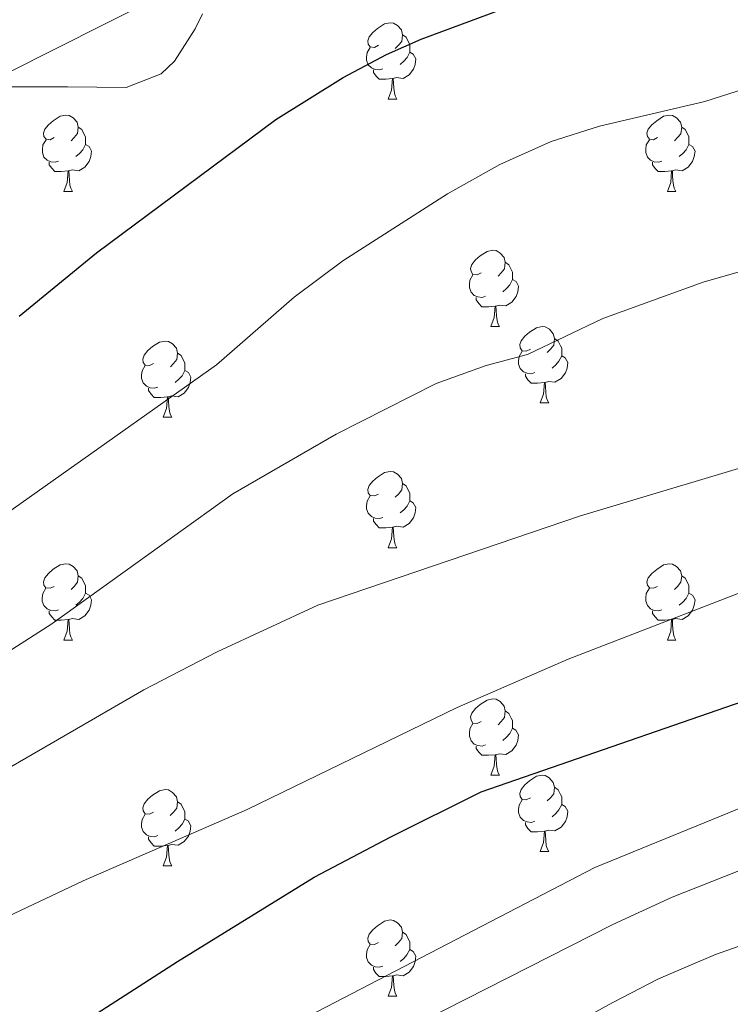
# Model space of a CAD drawing. Units: metres. Extents: x 585834 to 590327, y 4749396 to 4752423.
# Drawn here: x 587908 to 588001, y 4750166 to 4750295 of the extents above; entities that cross this region are included whole.
import ezdxf

# ---------------------------------------------------------------- set-up
doc = ezdxf.new("R2010")
doc.units = ezdxf.units.M
doc.header["$MEASUREMENT"] = 0
doc.linetypes.add('TRAZOSX2', pattern=[1.5, 1, -0.5])
for name, color, linetype, lineweight in [('Level 35', 92, 'TRAZOSX2', 0), ('Level 36', 19, 'Continuous', 40), ('Level 4', 36, 'Continuous', 30), ('Level 5', 39, 'TRAZOSX2', 0)]:
    doc.layers.add(name, color=color, linetype=linetype, lineweight=lineweight)

msp = doc.modelspace()

# ---------------------------------------------------------------- linework, layer by layer
at = {"layer": 'Level 35', "color": 92, "linetype": 'Continuous', "lineweight": 0, "ltscale": 0.5}
for points in [[(587921.59, 4750286.44, 674.36), (587926.22, 4750288.2, 674.73), (587927.95, 4750289.88, 674.9), (587930.66, 4750294.14, 674.61), (587931.63, 4750296.12, 674.3)], [(587797.49, 4750221.15, 678.79), (587809.99, 4750229.64, 677.9), (587816.07, 4750232.28, 676.64), (587820.06, 4750235.23, 675.94), (587823.95, 4750241.8, 675.68), (587827.47, 4750246.92, 675.41), (587831.12, 4750250.36, 675.43), (587834.55, 4750252.68, 675.47), (587851.55, 4750261.88, 675.17), (587858.83, 4750266.44, 675.89), (587863.36, 4750268.63, 676.43), (587866.19, 4750269.4, 676.76), (587872.87, 4750269.96, 676.46), (587878.07, 4750270.12, 674.15), (587882.64, 4750271.83, 673.41), (587891.95, 4750277.8, 672.8), (587899.15, 4750283.24, 672.14), (587903.53, 4750285.88, 672.44), (587906.31, 4750286.52, 672.8), (587913.87, 4750286.52, 673.79), (587921.59, 4750286.44, 674.36)]]:
    msp.add_polyline3d(points, dxfattribs=at)
at = {"layer": 'Level 36', "color": 92, "linetype": 'Continuous', "lineweight": 0}
for points in [[(587954.76, 4750291.97, 0.01), (587954.23, 4750291.7, 0.01), (587953.7, 4750291.75, 0.01), (587953.44, 4750292.13, 0.01), (587953.38, 4750292.55, 0.01), (587953.54, 4750293.07, 0.01), (587954.02, 4750293.67, 0.01), (587954.66, 4750294.19, 0.01), (587955.56, 4750294.78, 0.01), (587956.3, 4750294.94, 0.01), (587956.73, 4750294.89, 0.01), (587957.26, 4750294.57, 0.01), (587957.79, 4750293.99, 0.01), (587957.95, 4750293.35, 0.01), (587957.84, 4750292.49, 0.01), (587957.41, 4750291.97, 0.01), (587956.99, 4750291.54, 0.01)], [(587957.95, 4750293.35, 0.01), (587958.42, 4750293.03, 0.01), (587958.74, 4750292.39, 0.01), (587958.9, 4750292.07, 0.01), (587958.9, 4750291.49, 0.01), (587958.9, 4750291.07, 0.01), (587958.53, 4750290.37, 0.01), (587958.11, 4750289.89, 0.01), (587957.63, 4750289.47, 0.01)], [(587955.35, 4750288.89, 0.01), (587954.92, 4750288.73, 0.01), (587954.34, 4750288.79, 0.01), (587953.86, 4750288.99, 0.01), (587953.44, 4750289.42, 0.01), (587953.22, 4750290.01, 0.01), (587953.22, 4750290.43, 0.01), (587953.28, 4750291.01, 0.01), (587953.7, 4750291.7, 0.01)], [(587958.9, 4750291.07, 0.01), (587959.35, 4750290.81, 0.01), (587959.7, 4750290.2, 0.01), (587959.59, 4750289.47, 0.01), (587959.38, 4750288.83, 0.01), (587958.79, 4750288.09, 0.01), (587958, 4750287.61, 0.01), (587957.15, 4750287.72, 0.01), (587956.72, 4750287.59, 0.01)], [(587956.61, 4750287.59, 0.01), (587955.72, 4750287.51, 0.01), (587954.87, 4750287.51, 0.01), (587954.45, 4750287.93, 0.01), (587954.13, 4750288.41, 0.01), (587954.13, 4750288.73, 0.01)], [(587956.06, 4750284.91, 0.01), (587956.5, 4750286.07, 0.01), (587956.61, 4750287.59, 0.01), (587956.72, 4750287.59, 0.01), (587956.75, 4750287.01, 0.01), (587956.79, 4750286.32, 0.01), (587956.86, 4750285.71, 0.01), (587956.97, 4750285.31, 0.01), (587957.19, 4750284.91, 0.01)], [(587956.06, 4750284.91, 0.01), (587957.19, 4750284.91, 0.01)], [(587912.13, 4750279.83, 0.01), (587911.6, 4750279.56, 0.01), (587911.07, 4750279.62, 0.01), (587910.8, 4750279.99, 0.01), (587910.75, 4750280.41, 0.01), (587910.91, 4750280.93, 0.01), (587911.39, 4750281.53, 0.01), (587912.02, 4750282.06, 0.01), (587912.92, 4750282.64, 0.01), (587913.67, 4750282.8, 0.01), (587914.09, 4750282.75, 0.01), (587914.62, 4750282.43, 0.01), (587915.15, 4750281.85, 0.01), (587915.31, 4750281.21, 0.01), (587915.2, 4750280.36, 0.01), (587914.78, 4750279.83, 0.01), (587914.36, 4750279.4, 0.01)], [(587991.45, 4750279.83, 0.01), (587990.92, 4750279.56, 0.01), (587990.39, 4750279.61, 0.01), (587990.13, 4750279.99, 0.01), (587990.07, 4750280.41, 0.01), (587990.23, 4750280.93, 0.01), (587990.71, 4750281.53, 0.01), (587991.35, 4750282.05, 0.01), (587992.25, 4750282.64, 0.01), (587992.99, 4750282.8, 0.01), (587993.42, 4750282.75, 0.01), (587993.95, 4750282.43, 0.01), (587994.48, 4750281.85, 0.01), (587994.64, 4750281.21, 0.01), (587994.53, 4750280.35, 0.01), (587994.1, 4750279.83, 0.01), (587993.68, 4750279.4, 0.01)], [(587915.31, 4750281.21, 0.01), (587915.79, 4750280.89, 0.01), (587916.1, 4750280.25, 0.01), (587916.26, 4750279.93, 0.01), (587916.26, 4750279.35, 0.01), (587916.26, 4750278.93, 0.01), (587915.89, 4750278.24, 0.01), (587915.47, 4750277.76, 0.01), (587914.99, 4750277.34, 0.01)], [(587994.64, 4750281.21, 0.01), (587995.11, 4750280.89, 0.01), (587995.43, 4750280.25, 0.01), (587995.59, 4750279.93, 0.01), (587995.59, 4750279.35, 0.01), (587995.59, 4750278.93, 0.01), (587995.22, 4750278.23, 0.01), (587994.8, 4750277.75, 0.01), (587994.32, 4750277.33, 0.01)], [(587912.71, 4750276.75, 0.01), (587912.29, 4750276.59, 0.01), (587911.7, 4750276.65, 0.01), (587911.23, 4750276.86, 0.01), (587910.8, 4750277.28, 0.01), (587910.59, 4750277.87, 0.01), (587910.59, 4750278.29, 0.01), (587910.64, 4750278.87, 0.01), (587911.07, 4750279.56, 0.01)], [(587916.26, 4750278.93, 0.01), (587916.72, 4750278.68, 0.01), (587917.06, 4750278.06, 0.01), (587916.95, 4750277.34, 0.01), (587916.74, 4750276.7, 0.01), (587916.16, 4750275.96, 0.01), (587915.36, 4750275.48, 0.01), (587914.51, 4750275.58, 0.01), (587914.08, 4750275.45, 0.01)], [(587992.04, 4750276.75, 0.01), (587991.61, 4750276.59, 0.01), (587991.03, 4750276.65, 0.01), (587990.55, 4750276.85, 0.01), (587990.13, 4750277.28, 0.01), (587989.91, 4750277.87, 0.01), (587989.91, 4750278.29, 0.01), (587989.97, 4750278.87, 0.01), (587990.39, 4750279.56, 0.01)], [(587995.59, 4750278.93, 0.01), (587996.04, 4750278.67, 0.01), (587996.39, 4750278.06, 0.01), (587996.28, 4750277.33, 0.01), (587996.07, 4750276.69, 0.01), (587995.48, 4750275.95, 0.01), (587994.69, 4750275.47, 0.01), (587993.84, 4750275.58, 0.01), (587993.41, 4750275.45, 0.01)], [(587913.97, 4750275.45, 0.01), (587913.08, 4750275.37, 0.01), (587912.24, 4750275.37, 0.01), (587911.81, 4750275.8, 0.01), (587911.49, 4750276.27, 0.01), (587911.49, 4750276.59, 0.01)], [(587993.3, 4750275.45, 0.01), (587992.41, 4750275.37, 0.01), (587991.56, 4750275.37, 0.01), (587991.14, 4750275.79, 0.01), (587990.82, 4750276.27, 0.01), (587990.82, 4750276.59, 0.01)], [(587913.43, 4750272.77, 0.01), (587913.86, 4750273.93, 0.01), (587913.97, 4750275.45, 0.01), (587914.08, 4750275.45, 0.01), (587914.12, 4750274.87, 0.01), (587914.15, 4750274.18, 0.01), (587914.22, 4750273.57, 0.01), (587914.34, 4750273.17, 0.01), (587914.55, 4750272.77, 0.01)], [(587992.75, 4750272.77, 0.01), (587993.19, 4750273.93, 0.01), (587993.3, 4750275.45, 0.01), (587993.41, 4750275.45, 0.01), (587993.44, 4750274.87, 0.01), (587993.48, 4750274.18, 0.01), (587993.55, 4750273.57, 0.01), (587993.66, 4750273.17, 0.01), (587993.88, 4750272.77, 0.01)], [(587913.43, 4750272.77, 0.01), (587914.55, 4750272.77, 0.01)], [(587992.75, 4750272.77, 0.01), (587993.88, 4750272.77, 0.01)], [(587968.26, 4750262.06, 0.01), (587967.74, 4750261.79, 0.01), (587967.2, 4750261.85, 0.01), (587966.94, 4750262.22, 0.01), (587966.88, 4750262.64, 0.01), (587967.04, 4750263.16, 0.01), (587967.52, 4750263.76, 0.01), (587968.16, 4750264.29, 0.01), (587969.06, 4750264.87, 0.01), (587969.8, 4750265.03, 0.01), (587970.23, 4750264.98, 0.01), (587970.76, 4750264.66, 0.01), (587971.29, 4750264.08, 0.01), (587971.45, 4750263.44, 0.01), (587971.34, 4750262.59, 0.01), (587970.92, 4750262.06, 0.01), (587970.5, 4750261.63, 0.01)], [(587971.45, 4750263.44, 0.01), (587971.92, 4750263.12, 0.01), (587972.24, 4750262.48, 0.01), (587972.4, 4750262.16, 0.01), (587972.4, 4750261.58, 0.01), (587972.4, 4750261.16, 0.01), (587972.03, 4750260.47, 0.01), (587971.61, 4750259.99, 0.01), (587971.13, 4750259.57, 0.01)], [(587968.85, 4750258.98, 0.01), (587968.42, 4750258.82, 0.01), (587967.84, 4750258.88, 0.01), (587967.36, 4750259.09, 0.01), (587966.94, 4750259.51, 0.01), (587966.72, 4750260.1, 0.01), (587966.72, 4750260.52, 0.01), (587966.78, 4750261.1, 0.01), (587967.2, 4750261.79, 0.01)], [(587972.4, 4750261.16, 0.01), (587972.86, 4750260.91, 0.01), (587973.2, 4750260.29, 0.01), (587973.09, 4750259.57, 0.01), (587972.88, 4750258.93, 0.01), (587972.3, 4750258.19, 0.01), (587971.5, 4750257.71, 0.01), (587970.65, 4750257.81, 0.01), (587970.22, 4750257.68, 0.01)], [(587970.11, 4750257.68, 0.01), (587969.22, 4750257.6, 0.01), (587968.38, 4750257.6, 0.01), (587967.95, 4750258.03, 0.01), (587967.63, 4750258.5, 0.01), (587967.63, 4750258.82, 0.01)], [(587969.56, 4750255, 0.01), (587970, 4750256.16, 0.01), (587970.11, 4750257.68, 0.01), (587970.22, 4750257.68, 0.01), (587970.26, 4750257.1, 0.01), (587970.29, 4750256.41, 0.01), (587970.36, 4750255.8, 0.01), (587970.48, 4750255.4, 0.01), (587970.69, 4750255, 0.01)], [(587969.56, 4750255, 0.01), (587970.69, 4750255, 0.01)], [(587974.74, 4750252.02, 0.01), (587974.21, 4750251.76, 0.01), (587973.68, 4750251.81, 0.01), (587973.42, 4750252.18, 0.01), (587973.36, 4750252.61, 0.01), (587973.52, 4750253.13, 0.01), (587974, 4750253.72, 0.01), (587974.64, 4750254.25, 0.01), (587975.54, 4750254.84, 0.01), (587976.28, 4750255, 0.01), (587976.7, 4750254.94, 0.01), (587977.24, 4750254.63, 0.01), (587977.76, 4750254.04, 0.01), (587977.92, 4750253.4, 0.01), (587977.82, 4750252.55, 0.01), (587977.39, 4750252.02, 0.01), (587976.97, 4750251.6, 0.01)], [(587925.18, 4750250.12, 0.01), (587924.66, 4750249.85, 0.01), (587924.12, 4750249.91, 0.01), (587923.86, 4750250.28, 0.01), (587923.8, 4750250.7, 0.01), (587923.96, 4750251.22, 0.01), (587924.44, 4750251.82, 0.01), (587925.08, 4750252.35, 0.01), (587925.98, 4750252.93, 0.01), (587926.72, 4750253.09, 0.01), (587927.15, 4750253.04, 0.01), (587927.68, 4750252.72, 0.01), (587928.21, 4750252.14, 0.01), (587928.37, 4750251.5, 0.01), (587928.26, 4750250.65, 0.01), (587927.84, 4750250.12, 0.01), (587927.42, 4750249.69, 0.01)], [(587977.92, 4750253.4, 0.01), (587978.4, 4750253.09, 0.01), (587978.72, 4750252.45, 0.01), (587978.88, 4750252.13, 0.01), (587978.88, 4750251.55, 0.01), (587978.88, 4750251.12, 0.01), (587978.5, 4750250.43, 0.01), (587978.08, 4750249.95, 0.01), (587977.6, 4750249.53, 0.01)], [(587975.32, 4750248.94, 0.01), (587974.9, 4750248.78, 0.01), (587974.32, 4750248.84, 0.01), (587973.84, 4750249.05, 0.01), (587973.42, 4750249.48, 0.01), (587973.2, 4750250.06, 0.01), (587973.2, 4750250.48, 0.01), (587973.26, 4750251.07, 0.01), (587973.68, 4750251.76, 0.01)], [(587928.37, 4750251.5, 0.01), (587928.84, 4750251.18, 0.01), (587929.16, 4750250.54, 0.01), (587929.32, 4750250.22, 0.01), (587929.32, 4750249.64, 0.01), (587929.32, 4750249.22, 0.01), (587928.95, 4750248.53, 0.01), (587928.53, 4750248.05, 0.01), (587928.05, 4750247.63, 0.01)], [(587978.88, 4750251.12, 0.01), (587979.33, 4750250.87, 0.01), (587979.68, 4750250.26, 0.01), (587979.56, 4750249.53, 0.01), (587979.36, 4750248.89, 0.01), (587978.77, 4750248.15, 0.01), (587977.98, 4750247.67, 0.01), (587977.12, 4750247.78, 0.01), (587976.7, 4750247.65, 0.01)], [(587925.77, 4750247.04, 0.01), (587925.34, 4750246.88, 0.01), (587924.76, 4750246.94, 0.01), (587924.28, 4750247.15, 0.01), (587923.86, 4750247.57, 0.01), (587923.64, 4750248.16, 0.01), (587923.64, 4750248.58, 0.01), (587923.7, 4750249.16, 0.01), (587924.12, 4750249.85, 0.01)], [(587929.32, 4750249.22, 0.01), (587929.78, 4750248.97, 0.01), (587930.12, 4750248.35, 0.01), (587930.01, 4750247.63, 0.01), (587929.8, 4750246.99, 0.01), (587929.22, 4750246.25, 0.01), (587928.42, 4750245.77, 0.01), (587927.57, 4750245.87, 0.01), (587927.14, 4750245.74, 0.01)], [(587976.58, 4750247.65, 0.01), (587975.7, 4750247.56, 0.01), (587974.85, 4750247.56, 0.01), (587974.42, 4750247.99, 0.01), (587974.1, 4750248.47, 0.01), (587974.1, 4750248.78, 0.01)], [(587927.03, 4750245.74, 0.01), (587926.14, 4750245.66, 0.01), (587925.3, 4750245.66, 0.01), (587924.87, 4750246.09, 0.01), (587924.55, 4750246.56, 0.01), (587924.55, 4750246.88, 0.01)], [(587976.04, 4750244.96, 0.01), (587976.48, 4750246.12, 0.01), (587976.58, 4750247.65, 0.01), (587976.7, 4750247.65, 0.01), (587976.73, 4750247.06, 0.01), (587976.76, 4750246.38, 0.01), (587976.84, 4750245.76, 0.01), (587976.95, 4750245.36, 0.01), (587977.16, 4750244.96, 0.01)], [(587926.48, 4750243.06, 0.01), (587926.92, 4750244.22, 0.01), (587927.03, 4750245.74, 0.01), (587927.14, 4750245.74, 0.01), (587927.18, 4750245.16, 0.01), (587927.21, 4750244.47, 0.01), (587927.28, 4750243.86, 0.01), (587927.4, 4750243.46, 0.01), (587927.61, 4750243.06, 0.01)], [(587976.04, 4750244.96, 0.01), (587977.16, 4750244.96, 0.01)], [(587926.48, 4750243.06, 0.01), (587927.61, 4750243.06, 0.01)], [(587954.76, 4750232.97, 0.01), (587954.23, 4750232.71, 0.01), (587953.7, 4750232.76, 0.01), (587953.44, 4750233.13, 0.01), (587953.38, 4750233.56, 0.01), (587953.54, 4750234.08, 0.01), (587954.02, 4750234.67, 0.01), (587954.66, 4750235.2, 0.01), (587955.56, 4750235.79, 0.01), (587956.3, 4750235.95, 0.01), (587956.73, 4750235.89, 0.01), (587957.26, 4750235.58, 0.01), (587957.79, 4750234.99, 0.01), (587957.95, 4750234.35, 0.01), (587957.84, 4750233.5, 0.01), (587957.41, 4750232.97, 0.01), (587956.99, 4750232.55, 0.01)], [(587957.95, 4750234.35, 0.01), (587958.42, 4750234.04, 0.01), (587958.74, 4750233.4, 0.01), (587958.9, 4750233.08, 0.01), (587958.9, 4750232.5, 0.01), (587958.9, 4750232.07, 0.01), (587958.53, 4750231.38, 0.01), (587958.11, 4750230.9, 0.01), (587957.63, 4750230.48, 0.01)], [(587955.35, 4750229.89, 0.01), (587954.92, 4750229.73, 0.01), (587954.34, 4750229.79, 0.01), (587953.86, 4750230, 0.01), (587953.44, 4750230.43, 0.01), (587953.22, 4750231.01, 0.01), (587953.22, 4750231.43, 0.01), (587953.28, 4750232.02, 0.01), (587953.7, 4750232.71, 0.01)], [(587958.9, 4750232.07, 0.01), (587959.35, 4750231.82, 0.01), (587959.7, 4750231.21, 0.01), (587959.59, 4750230.48, 0.01), (587959.38, 4750229.84, 0.01), (587958.79, 4750229.1, 0.01), (587958, 4750228.62, 0.01), (587957.15, 4750228.73, 0.01), (587956.72, 4750228.6, 0.01)], [(587956.61, 4750228.6, 0.01), (587955.72, 4750228.51, 0.01), (587954.87, 4750228.51, 0.01), (587954.45, 4750228.94, 0.01), (587954.13, 4750229.42, 0.01), (587954.13, 4750229.73, 0.01)], [(587956.06, 4750225.91, 0.01), (587956.5, 4750227.07, 0.01), (587956.61, 4750228.6, 0.01), (587956.72, 4750228.6, 0.01), (587956.75, 4750228.01, 0.01), (587956.79, 4750227.33, 0.01), (587956.86, 4750226.71, 0.01), (587956.97, 4750226.31, 0.01), (587957.19, 4750225.91, 0.01)], [(587956.06, 4750225.91, 0.01), (587957.19, 4750225.91, 0.01)], [(587912.12, 4750220.83, 0.01), (587911.6, 4750220.57, 0.01), (587911.06, 4750220.63, 0.01), (587910.8, 4750220.99, 0.01), (587910.74, 4750221.42, 0.01), (587910.9, 4750221.94, 0.01), (587911.38, 4750222.53, 0.01), (587912.02, 4750223.07, 0.01), (587912.92, 4750223.65, 0.01), (587913.66, 4750223.81, 0.01), (587914.09, 4750223.75, 0.01), (587914.62, 4750223.44, 0.01), (587915.15, 4750222.85, 0.01), (587915.31, 4750222.21, 0.01), (587915.2, 4750221.37, 0.01), (587914.78, 4750220.83, 0.01), (587914.36, 4750220.41, 0.01)], [(587991.45, 4750220.83, 0.01), (587990.92, 4750220.57, 0.01), (587990.39, 4750220.62, 0.01), (587990.13, 4750220.99, 0.01), (587990.07, 4750221.42, 0.01), (587990.23, 4750221.94, 0.01), (587990.71, 4750222.53, 0.01), (587991.35, 4750223.06, 0.01), (587992.25, 4750223.65, 0.01), (587992.99, 4750223.81, 0.01), (587993.42, 4750223.75, 0.01), (587993.95, 4750223.44, 0.01), (587994.48, 4750222.85, 0.01), (587994.64, 4750222.21, 0.01), (587994.53, 4750221.36, 0.01), (587994.1, 4750220.83, 0.01), (587993.68, 4750220.41, 0.01)], [(587915.31, 4750222.21, 0.01), (587915.78, 4750221.9, 0.01), (587916.1, 4750221.26, 0.01), (587916.26, 4750220.94, 0.01), (587916.26, 4750220.36, 0.01), (587916.26, 4750219.93, 0.01), (587915.89, 4750219.25, 0.01), (587915.47, 4750218.77, 0.01), (587914.99, 4750218.35, 0.01)], [(587994.64, 4750222.21, 0.01), (587995.11, 4750221.9, 0.01), (587995.43, 4750221.26, 0.01), (587995.59, 4750220.94, 0.01), (587995.59, 4750220.36, 0.01), (587995.59, 4750219.93, 0.01), (587995.22, 4750219.24, 0.01), (587994.8, 4750218.76, 0.01), (587994.32, 4750218.34, 0.01)], [(587912.71, 4750217.75, 0.01), (587912.28, 4750217.59, 0.01), (587911.7, 4750217.65, 0.01), (587911.22, 4750217.87, 0.01), (587910.8, 4750218.29, 0.01), (587910.58, 4750218.87, 0.01), (587910.58, 4750219.29, 0.01), (587910.64, 4750219.88, 0.01), (587911.06, 4750220.57, 0.01)], [(587916.26, 4750219.93, 0.01), (587916.72, 4750219.69, 0.01), (587917.06, 4750219.07, 0.01), (587916.95, 4750218.35, 0.01), (587916.74, 4750217.71, 0.01), (587916.16, 4750216.97, 0.01), (587915.36, 4750216.49, 0.01), (587914.51, 4750216.59, 0.01), (587914.08, 4750216.46, 0.01)], [(587992.04, 4750217.75, 0.01), (587991.61, 4750217.59, 0.01), (587991.03, 4750217.65, 0.01), (587990.55, 4750217.86, 0.01), (587990.13, 4750218.29, 0.01), (587989.91, 4750218.87, 0.01), (587989.91, 4750219.29, 0.01), (587989.97, 4750219.88, 0.01), (587990.39, 4750220.57, 0.01)], [(587995.59, 4750219.93, 0.01), (587996.04, 4750219.68, 0.01), (587996.39, 4750219.07, 0.01), (587996.28, 4750218.34, 0.01), (587996.07, 4750217.7, 0.01), (587995.48, 4750216.96, 0.01), (587994.69, 4750216.48, 0.01), (587993.84, 4750216.59, 0.01), (587993.41, 4750216.46, 0.01)], [(587913.97, 4750216.46, 0.01), (587913.08, 4750216.37, 0.01), (587912.24, 4750216.37, 0.01), (587911.81, 4750216.81, 0.01), (587911.49, 4750217.28, 0.01), (587911.49, 4750217.59, 0.01)], [(587993.3, 4750216.46, 0.01), (587992.41, 4750216.37, 0.01), (587991.56, 4750216.37, 0.01), (587991.14, 4750216.8, 0.01), (587990.82, 4750217.28, 0.01), (587990.82, 4750217.59, 0.01)], [(587913.42, 4750213.77, 0.01), (587913.86, 4750214.93, 0.01), (587913.97, 4750216.46, 0.01), (587914.08, 4750216.46, 0.01), (587914.12, 4750215.87, 0.01), (587914.15, 4750215.19, 0.01), (587914.22, 4750214.57, 0.01), (587914.34, 4750214.17, 0.01), (587914.55, 4750213.77, 0.01)], [(587992.75, 4750213.77, 0.01), (587993.19, 4750214.93, 0.01), (587993.3, 4750216.46, 0.01), (587993.41, 4750216.46, 0.01), (587993.44, 4750215.87, 0.01), (587993.48, 4750215.19, 0.01), (587993.55, 4750214.57, 0.01), (587993.66, 4750214.17, 0.01), (587993.88, 4750213.77, 0.01)], [(587913.42, 4750213.77, 0.01), (587914.55, 4750213.77, 0.01)], [(587992.75, 4750213.77, 0.01), (587993.88, 4750213.77, 0.01)], [(587968.26, 4750203.07, 0.01), (587967.73, 4750202.8, 0.01), (587967.2, 4750202.85, 0.01), (587966.94, 4750203.23, 0.01), (587966.88, 4750203.65, 0.01), (587967.04, 4750204.17, 0.01), (587967.52, 4750204.77, 0.01), (587968.16, 4750205.29, 0.01), (587969.06, 4750205.88, 0.01), (587969.8, 4750206.04, 0.01), (587970.23, 4750205.99, 0.01), (587970.76, 4750205.67, 0.01), (587971.29, 4750205.09, 0.01), (587971.45, 4750204.45, 0.01), (587971.34, 4750203.59, 0.01), (587970.91, 4750203.07, 0.01), (587970.49, 4750202.64, 0.01)], [(587971.45, 4750204.45, 0.01), (587971.92, 4750204.13, 0.01), (587972.24, 4750203.49, 0.01), (587972.4, 4750203.17, 0.01), (587972.4, 4750202.59, 0.01), (587972.4, 4750202.17, 0.01), (587972.03, 4750201.47, 0.01), (587971.61, 4750200.99, 0.01), (587971.13, 4750200.57, 0.01)], [(587968.85, 4750199.99, 0.01), (587968.42, 4750199.83, 0.01), (587967.84, 4750199.89, 0.01), (587967.36, 4750200.09, 0.01), (587966.94, 4750200.52, 0.01), (587966.72, 4750201.11, 0.01), (587966.72, 4750201.53, 0.01), (587966.78, 4750202.11, 0.01), (587967.2, 4750202.8, 0.01)], [(587972.4, 4750202.17, 0.01), (587972.85, 4750201.91, 0.01), (587973.2, 4750201.3, 0.01), (587973.09, 4750200.57, 0.01), (587972.88, 4750199.93, 0.01), (587972.29, 4750199.19, 0.01), (587971.5, 4750198.71, 0.01), (587970.65, 4750198.82, 0.01), (587970.22, 4750198.69, 0.01)], [(587970.11, 4750198.69, 0.01), (587969.22, 4750198.61, 0.01), (587968.37, 4750198.61, 0.01), (587967.95, 4750199.03, 0.01), (587967.63, 4750199.51, 0.01), (587967.63, 4750199.83, 0.01)], [(587969.56, 4750196.01, 0.01), (587970, 4750197.17, 0.01), (587970.11, 4750198.69, 0.01), (587970.22, 4750198.69, 0.01), (587970.25, 4750198.11, 0.01), (587970.29, 4750197.42, 0.01), (587970.36, 4750196.81, 0.01), (587970.47, 4750196.41, 0.01), (587970.69, 4750196.01, 0.01)], [(587969.56, 4750196.01, 0.01), (587970.69, 4750196.01, 0.01)], [(587974.74, 4750193.03, 0.01), (587974.21, 4750192.77, 0.01), (587973.68, 4750192.82, 0.01), (587973.41, 4750193.19, 0.01), (587973.36, 4750193.61, 0.01), (587973.52, 4750194.13, 0.01), (587974, 4750194.73, 0.01), (587974.63, 4750195.26, 0.01), (587975.53, 4750195.85, 0.01), (587976.28, 4750196.01, 0.01), (587976.7, 4750195.95, 0.01), (587977.23, 4750195.63, 0.01), (587977.76, 4750195.05, 0.01), (587977.92, 4750194.41, 0.01), (587977.81, 4750193.56, 0.01), (587977.39, 4750193.03, 0.01), (587976.97, 4750192.61, 0.01)], [(587925.18, 4750191.13, 0.01), (587924.65, 4750190.86, 0.01), (587924.12, 4750190.92, 0.01), (587923.86, 4750191.29, 0.01), (587923.8, 4750191.71, 0.01), (587923.96, 4750192.23, 0.01), (587924.44, 4750192.83, 0.01), (587925.08, 4750193.36, 0.01), (587925.98, 4750193.94, 0.01), (587926.72, 4750194.1, 0.01), (587927.15, 4750194.05, 0.01), (587927.68, 4750193.73, 0.01), (587928.21, 4750193.15, 0.01), (587928.37, 4750192.51, 0.01), (587928.26, 4750191.66, 0.01), (587927.83, 4750191.13, 0.01), (587927.41, 4750190.7, 0.01)], [(587977.92, 4750194.41, 0.01), (587978.4, 4750194.09, 0.01), (587978.71, 4750193.45, 0.01), (587978.87, 4750193.13, 0.01), (587978.87, 4750192.55, 0.01), (587978.87, 4750192.13, 0.01), (587978.5, 4750191.44, 0.01), (587978.08, 4750190.96, 0.01), (587977.6, 4750190.54, 0.01)], [(587928.37, 4750192.51, 0.01), (587928.84, 4750192.19, 0.01), (587929.16, 4750191.55, 0.01), (587929.32, 4750191.23, 0.01), (587929.32, 4750190.65, 0.01), (587929.32, 4750190.23, 0.01), (587928.95, 4750189.54, 0.01), (587928.53, 4750189.06, 0.01), (587928.05, 4750188.64, 0.01)], [(587975.32, 4750189.95, 0.01), (587974.9, 4750189.79, 0.01), (587974.31, 4750189.85, 0.01), (587973.84, 4750190.06, 0.01), (587973.41, 4750190.49, 0.01), (587973.2, 4750191.07, 0.01), (587973.2, 4750191.49, 0.01), (587973.25, 4750192.07, 0.01), (587973.68, 4750192.77, 0.01)], [(587925.77, 4750188.05, 0.01), (587925.34, 4750187.89, 0.01), (587924.76, 4750187.95, 0.01), (587924.28, 4750188.16, 0.01), (587923.86, 4750188.58, 0.01), (587923.64, 4750189.17, 0.01), (587923.64, 4750189.59, 0.01), (587923.7, 4750190.17, 0.01), (587924.12, 4750190.86, 0.01)], [(587978.87, 4750192.13, 0.01), (587979.33, 4750191.88, 0.01), (587979.67, 4750191.27, 0.01), (587979.56, 4750190.54, 0.01), (587979.35, 4750189.9, 0.01), (587978.77, 4750189.16, 0.01), (587977.97, 4750188.68, 0.01), (587977.12, 4750188.79, 0.01), (587976.69, 4750188.65, 0.01)], [(587929.32, 4750190.23, 0.01), (587929.77, 4750189.98, 0.01), (587930.12, 4750189.36, 0.01), (587930.01, 4750188.64, 0.01), (587929.8, 4750188, 0.01), (587929.21, 4750187.26, 0.01), (587928.42, 4750186.78, 0.01), (587927.57, 4750186.88, 0.01), (587927.14, 4750186.75, 0.01)], [(587976.58, 4750188.65, 0.01), (587975.69, 4750188.57, 0.01), (587974.85, 4750188.57, 0.01), (587974.42, 4750189, 0.01), (587974.1, 4750189.47, 0.01), (587974.1, 4750189.79, 0.01)], [(587976.04, 4750185.97, 0.01), (587976.47, 4750187.13, 0.01), (587976.58, 4750188.65, 0.01), (587976.69, 4750188.65, 0.01), (587976.73, 4750188.07, 0.01), (587976.76, 4750187.39, 0.01), (587976.83, 4750186.77, 0.01), (587976.95, 4750186.37, 0.01), (587977.16, 4750185.97, 0.01)], [(587927.03, 4750186.75, 0.01), (587926.14, 4750186.67, 0.01), (587925.29, 4750186.67, 0.01), (587924.87, 4750187.1, 0.01), (587924.55, 4750187.57, 0.01), (587924.55, 4750187.89, 0.01)], [(587926.48, 4750184.07, 0.01), (587926.92, 4750185.23, 0.01), (587927.03, 4750186.75, 0.01), (587927.14, 4750186.75, 0.01), (587927.17, 4750186.17, 0.01), (587927.21, 4750185.48, 0.01), (587927.28, 4750184.87, 0.01), (587927.39, 4750184.47, 0.01), (587927.61, 4750184.07, 0.01)], [(587976.04, 4750185.97, 0.01), (587977.16, 4750185.97, 0.01)], [(587926.48, 4750184.07, 0.01), (587927.61, 4750184.07, 0.01)], [(587954.76, 4750173.98, 0.01), (587954.23, 4750173.72, 0.01), (587953.7, 4750173.77, 0.01), (587953.44, 4750174.14, 0.01), (587953.38, 4750174.57, 0.01), (587953.54, 4750175.09, 0.01), (587954.02, 4750175.68, 0.01), (587954.66, 4750176.21, 0.01), (587955.56, 4750176.8, 0.01), (587956.3, 4750176.96, 0.01), (587956.73, 4750176.9, 0.01), (587957.26, 4750176.59, 0.01), (587957.79, 4750176, 0.01), (587957.95, 4750175.36, 0.01), (587957.84, 4750174.51, 0.01), (587957.41, 4750173.98, 0.01), (587956.99, 4750173.56, 0.01)], [(587957.95, 4750175.36, 0.01), (587958.42, 4750175.05, 0.01), (587958.74, 4750174.41, 0.01), (587958.9, 4750174.09, 0.01), (587958.9, 4750173.51, 0.01), (587958.9, 4750173.08, 0.01), (587958.52, 4750172.39, 0.01), (587958.1, 4750171.91, 0.01), (587957.62, 4750171.49, 0.01)], [(587955.34, 4750170.9, 0.01), (587954.92, 4750170.74, 0.01), (587954.34, 4750170.8, 0.01), (587953.86, 4750171.01, 0.01), (587953.44, 4750171.44, 0.01), (587953.22, 4750172.02, 0.01), (587953.22, 4750172.44, 0.01), (587953.28, 4750173.03, 0.01), (587953.7, 4750173.72, 0.01)], [(587958.9, 4750173.08, 0.01), (587959.35, 4750172.83, 0.01), (587959.7, 4750172.22, 0.01), (587959.58, 4750171.49, 0.01), (587959.38, 4750170.85, 0.01), (587958.79, 4750170.11, 0.01), (587958, 4750169.63, 0.01), (587957.14, 4750169.74, 0.01), (587956.72, 4750169.61, 0.01)], [(587956.6, 4750169.61, 0.01), (587955.72, 4750169.52, 0.01), (587954.87, 4750169.52, 0.01), (587954.44, 4750169.95, 0.01), (587954.12, 4750170.43, 0.01), (587954.12, 4750170.74, 0.01)], [(587956.06, 4750166.92, 0.01), (587956.5, 4750168.08, 0.01), (587956.6, 4750169.61, 0.01), (587956.72, 4750169.61, 0.01), (587956.75, 4750169.02, 0.01), (587956.78, 4750168.34, 0.01), (587956.86, 4750167.72, 0.01), (587956.97, 4750167.32, 0.01), (587957.18, 4750166.92, 0.01)], [(587956.06, 4750166.92, 0.01), (587957.18, 4750166.92, 0.01)]]:
    msp.add_polyline3d(points, dxfattribs=at)
at = {"layer": 'Level 4', "color": 36, "linetype": 'Continuous', "lineweight": 30}
for points in [[(587907.55, 4750256.36, 675.01), (587917.71, 4750264.68, 675.01), (587941.3, 4750282.22, 675.01), (587950.15, 4750287.72, 675.01), (587955.83, 4750290.76, 675.01), (587960.4, 4750292.78, 675.01), (587973.27, 4750297.56, 675.01), (587981.03, 4750300.04, 675.01), (587988.47, 4750301.88, 675.01), (588007.9, 4750305.94, 675.01), (588016.47, 4750307.15, 675.01), (588027.87, 4750307.79, 675.01), (588037.9, 4750307.92, 675.01), (588051.35, 4750309.07, 675.01), (588087.59, 4750307.9, 675.01), (588106.66, 4750306.68, 675.01)], [(587790.25, 4750078.49, 700.01), (587808.22, 4750088.28, 700.01), (587814.9, 4750092.76, 700.01), (587855.38, 4750121.88, 700.01), (587859.94, 4750126.28, 700.01), (587867.94, 4750132.76, 700.01), (587876.9, 4750138.6, 700.01), (587900, 4750152.75, 700.01), (587912.14, 4750161.08, 700.01), (587928.34, 4750171.48, 700.01), (587946.33, 4750182.57, 700.01), (587956.42, 4750187.88, 700.01), (587968.26, 4750193.8, 700.01), (588010.82, 4750208.52, 700.01), (588015.62, 4750209.93, 700.01), (588041.18, 4750214.97, 700.01), (588055.56, 4750218.49, 700.01), (588061.54, 4750219.39, 700.01), (588067.78, 4750219.51, 700.01), (588086.54, 4750218.76, 700.01), (588093.1, 4750217.47, 700.01), (588103.7, 4750213.95, 700.01)]]:
    msp.add_polyline3d(points, dxfattribs=at)
at = {"layer": 'Level 5', "color": 36, "linetype": 'Continuous', "lineweight": 0}
for points in [[(587794.15, 4750269.56, 670.01), (587813.79, 4750274.44, 670.01), (587852.03, 4750285.4, 670.01), (587858.71, 4750286.84, 670.01), (587863.75, 4750287.48, 670.01), (587868.79, 4750287.56, 670.01), (587874.91, 4750285.8, 670.01), (587884.71, 4750280.52, 670.01), (587889.91, 4750280.6, 670.01), (587899.47, 4750285.08, 670.01), (587925.19, 4750298.04, 670.01), (587931.23, 4750300.52, 670.01), (587943.15, 4750304.76, 670.01), (587948.87, 4750306.52, 670.01), (587954.31, 4750307.72, 670.01), (587964.03, 4750309.16, 670.01), (587969.83, 4750310.36, 670.01), (587994.71, 4750316.75, 670.01), (588007.51, 4750319.47, 670.01), (588024.91, 4750322.43, 670.01), (588037.11, 4750323.55, 670.01), (588085.91, 4750324.59, 670.01), (588107.95, 4750325.79, 670.01)], [(587896.5, 4750223.8, 680.01), (587933.47, 4750249.96, 680.01), (587943.67, 4750258.84, 680.01), (587950.11, 4750263.64, 680.01), (587963.87, 4750272.44, 680.01), (587970.71, 4750276.28, 680.01), (587977.47, 4750279.32, 680.01), (587983.83, 4750281.32, 680.01), (587997.67, 4750284.6, 680.01), (588003.99, 4750286.6, 680.01), (588009.35, 4750287.88, 680.01), (588022.63, 4750290.27, 680.01), (588037.35, 4750291.71, 680.01), (588074.11, 4750292.27, 680.01), (588081.55, 4750292.11, 680.01), (588104.47, 4750289.79, 680.01)], [(587830.42, 4750162.68, 685.01), (587837.94, 4750167, 685.01), (587856.3, 4750178.36, 685.01), (587862.38, 4750182.76, 685.01), (587876.82, 4750192.12, 685.01), (587899.58, 4750208.04, 685.01), (587911.82, 4750215.88, 685.01), (587935.63, 4750233, 685.01), (587949.23, 4750240.84, 685.01), (587962.35, 4750247.48, 685.01), (587968.91, 4750249.88, 685.01), (587974.35, 4750251.32, 685.01), (587984.27, 4750256.04, 685.01), (587997.47, 4750260.84, 685.01), (588012.03, 4750265, 685.01), (588018.71, 4750266.44, 685.01), (588036.83, 4750268.67, 685.01), (588060.75, 4750273.87, 685.01), (588072.15, 4750274.99, 685.01), (588077.75, 4750275.07, 685.01), (588089.71, 4750274.51, 685.01), (588107.03, 4750271.55, 685.01)], [(587844.26, 4750157.48, 690.01), (587888.98, 4750187, 690.01), (587923.94, 4750207.24, 690.01), (587933.58, 4750212.2, 690.01), (587946.82, 4750218.36, 690.01), (587981.34, 4750230.12, 690.01), (588008.11, 4750238.12, 690.01), (588026.91, 4750245, 690.01), (588041.31, 4750249.71, 690.01), (588050.47, 4750252.03, 690.01), (588067.15, 4750254.43, 690.01), (588079.11, 4750255.23, 690.01), (588086.43, 4750255.23, 690.01), (588095.15, 4750254.27, 690.01), (588103.35, 4750252.91, 690.01)], [(587787.38, 4750096.44, 695.01), (587794.78, 4750101.16, 695.01), (587834.46, 4750129.88, 695.01), (587891.74, 4750169.24, 695.01), (587906.06, 4750177.4, 695.01), (587915.94, 4750182.12, 695.01), (587937.5, 4750191.48, 695.01), (587965.14, 4750204.92, 695.01), (587979.7, 4750211.24, 695.01), (588009.66, 4750222.84, 695.01), (588022.34, 4750227.32, 695.01), (588027.34, 4750228.76, 695.01), (588038.02, 4750231.16, 695.01), (588043.1, 4750232.12, 695.01), (588052.66, 4750233.31, 695.01), (588080.42, 4750234.03, 695.01), (588093.82, 4750233.55, 695.01), (588100.54, 4750232.27, 695.01), (588113.38, 4750228.19, 695.01)], [(587912.58, 4750147.16, 705.01), (587983.22, 4750183.88, 705.01), (588004.78, 4750192.68, 705.01), (588025.18, 4750199.88, 705.01), (588034.62, 4750202.68, 705.01)], [(587952.38, 4750159.48, 710.01), (587985.58, 4750176.36, 710.01), (587993.38, 4750179.96, 710.01), (588001.94, 4750183.32, 710.01), (588031.98, 4750192.76, 710.01), (588038.5, 4750193.88, 710.01), (588047.1, 4750194.84, 710.01), (588056.34, 4750195.48, 710.01), (588065.02, 4750195.64, 710.01), (588073.38, 4750195.4, 710.01), (588081.02, 4750194.59, 710.01), (588092.46, 4750192.19, 710.01), (588098.34, 4750191.39, 710.01), (588104.46, 4750189.23, 710.01)], [(587959.58, 4750151.88, 715.01), (587985.58, 4750166.12, 715.01), (587991.58, 4750169.24, 715.01), (587999.06, 4750172.44, 715.01), (588029.46, 4750183.16, 715.01), (588041.06, 4750185.56, 715.01), (588046.42, 4750185.8, 715.01), (588052.18, 4750185.64, 715.01), (588058.22, 4750185, 715.01), (588063.54, 4750183.88, 715.01), (588069.74, 4750181.24, 715.01)]]:
    msp.add_polyline3d(points, dxfattribs=at)

doc.saveas('drawing.dxf')
